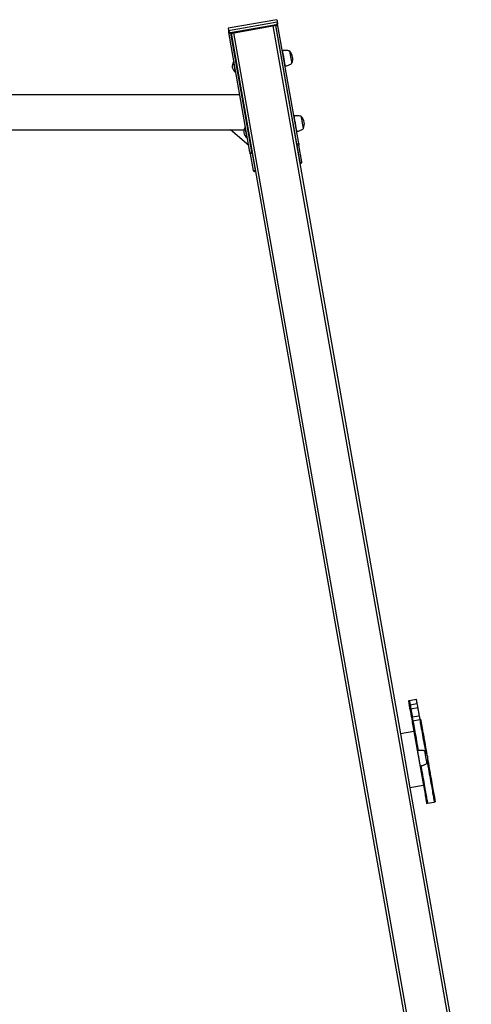
# Model space of a CAD drawing. Units: millimetres. Extents: x 83306 to 101384, y 60241 to 73369.
# Drawn here: x 93021 to 94008, y 71117 to 73269 of the extents above; entities that cross this region are included whole.
import ezdxf

# ---------------------------------------------------------------- set-up
doc = ezdxf.new("R2010")
doc.units = ezdxf.units.MM
doc.header["$LTSCALE"] = 100
doc.layers.add('TIPTAP', color=6, linetype='Continuous')
doc.layers.add('TIPTAP_DIM', color=9, linetype='Continuous')

# ---------------------------------------------------------------- blocks, each defined once
blk = doc.blocks.new('K116TL_front')
at = {"layer": 'TIPTAP'}
for p, q in [((1992.3, 2540.9), (1885.9, 2522.2)), ((1886.7, 2517.6), (1993.1, 2536.4)), ((1886.7, 2517.6), (1887.2, 2515)), ((1890.6, 2512.8), (1991.1, 2530.5)), ((1890.9, 2511.1), (1991.4, 2528.9)), ((2412, 103.2), (1984.5, 2527.6)), ((1989.4, 2528.5), (2262.4, 980.5)), ((2036.1, 2269.6), (1990.4, 2528.7)), ((1991.4, 2528.9), (1991.1, 2530.5)), ((1993.1, 2536.4), (1993.6, 2533.7)), ((1993.6, 2533.7), (1993.9, 2532.1)), ((2040, 2270.3), (1993.9, 2532.1)), ((1887.5, 2513.3), (1887.2, 2515)), ((1933.6, 2251.6), (1887.5, 2513.3)), ((1890.6, 2512.8), (1890.9, 2511.1)), ((1937.6, 2252.2), (1891.9, 2511.3)), ((2320.8, 84.9), (1892.9, 2511.5)), ((1897.8, 2512.4), (2325.3, 87.9)), ((2002.4, 2460.5), (2001.4, 2460.3)), ((2004.4, 2473), (2004.3, 2472.9)), ((1898.8, 2449.3), (1897.8, 2449.2)), ((1904.9, 2443.3), (1903.9, 2443.1)), ((1905.7, 2433.3), (1906.7, 2433.5)), ((2003.2, 2450.5), (2004.1, 2450.6)), ((2010.2, 2439.6), (2010.3, 2439.5)), ((1902, 2425.5), (1902.9, 2425.7)), ((1911.6, 2376.4), (1385.4, 2376.4)), ((2029.5, 2330.2), (2029.5, 2330.1)), ((1924, 2306.5), (1923, 2306.3)), ((2027.6, 2317.7), (2026.6, 2317.5)), ((2028.3, 2307.7), (2029.3, 2307.8)), ((1403, 2300), (1890.9, 2300)), ((1931, 2266.3), (1890.9, 2300)), ((1890.9, 2300), (1920.2, 2300)), ((1927.1, 2282.7), (1928.1, 2282.9)), ((1930.1, 2300.5), (1929.1, 2300.3)), ((1930.8, 2290.5), (1931.8, 2290.6)), ((2035.3, 2296.8), (2035.4, 2296.7)), ((2036.1, 2269.6), (2040, 2270.3)), ((2040.7, 2266.4), (2036.8, 2265.7)), ((2043.1, 2229.5), (2036.8, 2265.7)), ((2047.1, 2230.2), (2040.7, 2266.4)), ((1933.6, 2251.6), (1937.6, 2252.2)), ((1938.3, 2248.3), (1934.3, 2247.6)), ((1934.3, 2247.6), (1940.7, 2211.4)), ((1938.3, 2248.3), (1944.7, 2212.1)), ((2043.1, 2229.5), (2047.1, 2230.2)), ((1940.7, 2211.4), (1944.7, 2212.1)), ((2282.1, 1053.1), (2296.8, 1055.7)), ((2280.1, 1052.7), (2282.1, 1053.1)), ((2281.7, 1043.3), (2283.7, 1043.6)), ((2285.4, 1034.1), (2283.4, 1033.7)), ((2283.7, 1043.6), (2298.5, 1046.2)), ((2300.2, 1036.7), (2285.4, 1034.1)), ((2286.4, 1016.9), (2288.4, 1017.3)), ((2286.4, 1016.9), (2287.8, 1008.7)), ((2288.4, 1017.3), (2303.1, 1019.9)), ((2288.4, 1017.3), (2289.8, 1009)), ((2289.8, 1009), (2304.6, 1011.7)), ((2303.1, 1019.9), (2304.6, 1011.7)), ((2306.6, 1012), (2304.6, 1011.7)), ((2287.8, 1008.7), (2289.8, 1009)), ((2291.9, 985.7), (2262.4, 980.5)), ((2262.4, 980.5), (2283.2, 862.4)), ((2291.9, 985.7), (2312.7, 867.6)), ((2299.5, 943.4), (2299.4, 943.3)), ((2305.2, 910), (2305.4, 909.9)), ((2312.7, 867.6), (2283.2, 862.4)), ((2283.2, 862.4), (2417.3, 101.9)), ((2319.7, 828.2), (2321.6, 828.5)), ((2321.6, 828.5), (2336.4, 831.1)), ((2336.4, 831.1), (2338.4, 831.5))]:
    blk.add_line(p, q, dxfattribs=at)
at = {"layer": 'TIPTAP', "flags": 128}
for points in [[(1992.3, 2540.9), (1992.3, 2540.9), (1992.4, 2540.5), (1992.5, 2539.8), (1992.7, 2538.9), (1992.9, 2537.7), (1993.1, 2536.4)], [(1885.9, 2522.2), (1885.9, 2522.1), (1886, 2521.7), (1886.1, 2521.1), (1886.3, 2520.1), (1886.5, 2519), (1886.7, 2517.6)], [(2004.4, 2473), (2004.4, 2472.9), (2004.5, 2472.5), (2004.6, 2471.7), (2004.8, 2470.6), (2005, 2469.2), (2005.3, 2467.5), (2005.7, 2465.5), (2006.1, 2463.4), (2006.5, 2461.1), (2006.9, 2458.7), (2007.3, 2456.3)], [(2007.3, 2456.3), (2007.7, 2453.8), (2008.2, 2451.5), (2008.6, 2449.2), (2008.9, 2447), (2009.3, 2445.1), (2009.6, 2443.4), (2009.8, 2442), (2010, 2440.9), (2010.2, 2440.1), (2010.3, 2439.6), (2010.3, 2439.5)], [(2023, 2459), (2022.6, 2461.2), (2022.2, 2463.3), (2021.9, 2465.2), (2021.6, 2467), (2021.3, 2468.6), (2021.1, 2469.9), (2020.9, 2470.9), (2020.8, 2471.6), (2020.7, 2472), (2020.7, 2472)], [(2025.3, 2446), (2025.3, 2446.1), (2025.2, 2446.4), (2025.1, 2447.1), (2024.9, 2448.2), (2024.7, 2449.5), (2024.4, 2451.1), (2024.1, 2452.9), (2023.7, 2454.8), (2023.4, 2456.9), (2023, 2459)], [(1902, 2425.5), (1901.9, 2425.7), (1901.8, 2426.2), (1901.7, 2427.1), (1901.5, 2428.3), (1901.2, 2429.7), (1900.9, 2431.4), (1900.6, 2433.3), (1900.2, 2435.3), (1899.9, 2437.3), (1899.5, 2439.4), (1899.2, 2441.4), (1898.8, 2443.2), (1898.5, 2444.9), (1898.3, 2446.4), (1898.1, 2447.6), (1897.9, 2448.4), (1897.8, 2449), (1897.8, 2449.2), (1897.8, 2449.2)], [(2029.5, 2330.2), (2029.6, 2330.1), (2029.6, 2329.7), (2029.8, 2328.9), (2030, 2327.8), (2030.2, 2326.3), (2030.5, 2324.6), (2030.9, 2322.7), (2031.2, 2320.6), (2031.6, 2318.3), (2032.1, 2315.9), (2032.5, 2313.5)], [(2048.2, 2316.2), (2047.8, 2318.4), (2047.4, 2320.5), (2047.1, 2322.4), (2046.7, 2324.2), (2046.5, 2325.8), (2046.2, 2327.1), (2046.1, 2328.1), (2045.9, 2328.8), (2045.9, 2329.2), (2045.9, 2329.2)], [(1927.1, 2282.7), (1927.1, 2282.8), (1927, 2283.3), (1926.9, 2284.1), (1926.7, 2285.3), (1926.4, 2286.7), (1926.1, 2288.3), (1925.8, 2290.2), (1925.5, 2292.2), (1925.1, 2294.2), (1924.7, 2296.3), (1924.4, 2298.3), (1924.1, 2300.2), (1923.8, 2301.9), (1923.5, 2303.4), (1923.3, 2304.6), (1923.1, 2305.5), (1923, 2306.1), (1923, 2306.3), (1923, 2306.3)], [(2032.5, 2313.5), (2032.9, 2311), (2033.3, 2308.7), (2033.7, 2306.4), (2034.1, 2304.2), (2034.5, 2302.3), (2034.8, 2300.6), (2035, 2299.2), (2035.2, 2298.1), (2035.4, 2297.3), (2035.4, 2296.8), (2035.4, 2296.7)], [(2050.4, 2303.2), (2050.4, 2303.3), (2050.4, 2303.6), (2050.3, 2304.3), (2050.1, 2305.4), (2049.8, 2306.7), (2049.6, 2308.3), (2049.2, 2310.1), (2048.9, 2312), (2048.5, 2314.1), (2048.2, 2316.2)], [(2036.8, 2265.7), (2036.7, 2266), (2036.6, 2266.4), (2036.6, 2266.8), (2036.5, 2267.4), (2036.4, 2267.9), (2036.3, 2268.5), (2036.2, 2269.1), (2036.1, 2269.6)], [(2040, 2270.3), (2040.1, 2269.8), (2040.2, 2269.2), (2040.3, 2268.6), (2040.4, 2268), (2040.5, 2267.5), (2040.6, 2267.1), (2040.6, 2266.7), (2040.7, 2266.4)], [(1934.3, 2247.6), (1934.3, 2247.9), (1934.2, 2248.3), (1934.1, 2248.8), (1934, 2249.3), (1933.9, 2249.9), (1933.8, 2250.4), (1933.7, 2251), (1933.6, 2251.6)], [(1937.6, 2252.2), (1937.7, 2251.7), (1937.8, 2251.1), (1937.9, 2250.5), (1938, 2250), (1938.1, 2249.5), (1938.2, 2249), (1938.2, 2248.6), (1938.3, 2248.3)], [(2042.7, 2226.2), (2042.8, 2226.2), (2044.1, 2226.8), (2045.2, 2227.4), (2046.1, 2228.1), (2046.7, 2228.8), (2047, 2229.5), (2047.1, 2230.2)], [(1940.7, 2211.4), (1941, 2210.8), (1941.5, 2210.2), (1942.4, 2209.8), (1943.4, 2209.5), (1944.7, 2209.3), (1946.1, 2209.2), (1946.2, 2209.2)], [(2296.8, 1055.7), (2296.9, 1055.5), (2297, 1055), (2297.1, 1054.1), (2297.3, 1052.9), (2297.6, 1051.5), (2297.8, 1049.9), (2298.2, 1048.1), (2298.5, 1046.2)], [(2280.1, 1052.7), (2280.1, 1052.5), (2280.2, 1052), (2280.4, 1051.1), (2280.6, 1050), (2280.8, 1048.6), (2281.1, 1046.9), (2281.4, 1045.2), (2281.7, 1043.3)], [(2283.4, 1033.7), (2283.2, 1035.2), (2282.7, 1037.8), (2282.2, 1040.5), (2281.7, 1043.3)], [(2282.1, 1053.1), (2282.1, 1052.9), (2282.2, 1052.3), (2282.3, 1051.5), (2282.5, 1050.3), (2282.8, 1048.9), (2283.1, 1047.3), (2283.4, 1045.5), (2283.7, 1043.6)], [(2282.1, 1053.1), (2282.1, 1052.9), (2282.2, 1052.3), (2282.3, 1051.5), (2282.5, 1050.3), (2282.8, 1048.9), (2283.1, 1047.3), (2283.4, 1045.5), (2283.7, 1043.6)], [(2283.4, 1033.7), (2283.5, 1033.5), (2283.6, 1033), (2283.7, 1032.1), (2283.9, 1030.8), (2284.2, 1029.3), (2284.5, 1027.6), (2284.8, 1025.8), (2285.2, 1023.9), (2285.5, 1021.9), (2285.8, 1020.1), (2286.1, 1018.4), (2286.4, 1016.9)], [(2283.7, 1043.6), (2284.2, 1040.9), (2284.7, 1038.2), (2285.1, 1035.6), (2285.4, 1034.1)], [(2285.4, 1034.1), (2285.1, 1035.6), (2284.7, 1038.2), (2284.2, 1040.9), (2283.7, 1043.6)], [(2285.4, 1034.1), (2285.4, 1033.9), (2285.5, 1033.3), (2285.7, 1032.4), (2285.9, 1031.2), (2286.2, 1029.7), (2286.5, 1028), (2286.8, 1026.1), (2287.1, 1024.2), (2287.5, 1022.3), (2287.8, 1020.4), (2288.1, 1018.7), (2288.4, 1017.3)], [(2285.4, 1034.1), (2285.4, 1033.9), (2285.5, 1033.3), (2285.7, 1032.4), (2285.9, 1031.2), (2286.2, 1029.7), (2286.5, 1028), (2286.8, 1026.1), (2287.1, 1024.2), (2287.5, 1022.3), (2287.8, 1020.4), (2288.1, 1018.7), (2288.4, 1017.3)], [(2298.5, 1046.2), (2299, 1043.5), (2299.5, 1040.8), (2299.9, 1038.2), (2300.2, 1036.7)], [(2300.2, 1036.7), (2300.2, 1036.5), (2300.3, 1035.9), (2300.5, 1035), (2300.7, 1033.8), (2301, 1032.3), (2301.3, 1030.6), (2301.6, 1028.7), (2301.9, 1026.8), (2302.3, 1024.9), (2302.6, 1023), (2302.9, 1021.3), (2303.1, 1019.9)], [(2304.6, 1011.7), (2305.2, 1008.3), (2305.8, 1004.6), (2306.5, 1000.7), (2307.3, 996.5), (2308, 992.1), (2308.9, 987.5), (2309.7, 982.6), (2310.6, 977.6), (2311.5, 972.4), (2312.4, 967.1), (2313.4, 961.6), (2314.4, 956), (2315.4, 950.3), (2316.4, 944.6), (2317.1, 940.8)], [(2304.6, 1011.7), (2305.2, 1008.3), (2305.8, 1004.6), (2306.5, 1000.7), (2307.3, 996.5), (2308, 992.1), (2308.9, 987.5), (2309.7, 982.6), (2310.6, 977.6), (2311.5, 972.4), (2312.4, 967.1), (2313.4, 961.6), (2314.4, 956), (2315.4, 950.3), (2316.4, 944.6), (2317.1, 940.8)], [(2306.6, 1012), (2307.2, 1008.6), (2307.8, 1005), (2308.5, 1001), (2309.2, 996.9), (2310, 992.5), (2310.8, 987.8), (2311.7, 983), (2312.6, 978), (2313.5, 972.8), (2314.4, 967.4), (2315.4, 962), (2316.4, 956.4), (2317.4, 950.7), (2318.4, 944.9), (2319.4, 939.1), (2319.9, 936.6)], [(2287.8, 1008.7), (2288.4, 1005.3), (2289.1, 1001.7), (2289.8, 997.7), (2290.5, 993.6), (2291.3, 989.2), (2291.9, 985.7)], [(2289.8, 1009), (2290.4, 1005.7), (2291.1, 1002), (2291.8, 998.1), (2292.5, 993.9), (2293.3, 989.5), (2294.1, 984.9), (2294.9, 980), (2295.8, 975), (2296.7, 969.8), (2297.7, 964.5), (2298.6, 959), (2299.6, 953.4), (2300.6, 947.7), (2301.3, 943.7)], [(2289.8, 1009), (2290.4, 1005.7), (2291.1, 1002), (2291.8, 998.1), (2292.5, 993.9), (2293.3, 989.5), (2294.1, 984.9), (2294.9, 980), (2295.8, 975), (2296.7, 969.8), (2297.7, 964.5), (2298.6, 959), (2299.6, 953.4), (2300.6, 947.7), (2301.3, 943.7)], [(2299.5, 943.4), (2299.5, 943.3), (2299.6, 942.9), (2299.7, 942.1), (2299.9, 941), (2300.1, 939.5), (2300.4, 937.8), (2300.8, 935.9), (2301.2, 933.8), (2301.6, 931.5), (2302, 929.1), (2302.4, 926.7)], [(2302.4, 926.7), (2302.8, 924.2), (2303.3, 921.8), (2303.7, 919.6), (2304, 917.4), (2304.4, 915.5), (2304.7, 913.8), (2304.9, 912.4), (2305.1, 911.3), (2305.3, 910.5), (2305.3, 910), (2305.4, 909.9)], [(2318.1, 929.4), (2317.7, 931.6), (2317.3, 933.7), (2317, 935.6), (2316.7, 937.4), (2316.4, 939), (2316.2, 940.3), (2316, 941.3), (2315.8, 942), (2315.8, 942.4), (2315.8, 942.4)], [(2320.4, 916.4), (2320.4, 916.5), (2320.3, 916.8), (2320.2, 917.5), (2320, 918.6), (2319.8, 919.9), (2319.5, 921.4), (2319.2, 923.2), (2318.8, 925.2), (2318.4, 927.3), (2318.1, 929.4)], [(2307.2, 910.3), (2307.8, 907.1), (2308.8, 901.4), (2309.8, 895.8), (2310.8, 890.3), (2311.7, 884.9), (2312.6, 879.7), (2313.5, 874.7), (2314.4, 869.8), (2315.2, 865.1), (2316, 860.7), (2316.7, 856.5), (2317.4, 852.5), (2318.1, 848.8), (2318.7, 845.4), (2319.2, 842.3), (2319.7, 839.4), (2320.2, 836.9), (2320.6, 834.7), (2320.9, 832.8), (2321.2, 831.3), (2321.4, 830.1), (2321.5, 829.2), (2321.6, 828.7), (2321.6, 828.5)], [(2307.2, 910.3), (2307.8, 907.1), (2308.8, 901.4), (2309.8, 895.8), (2310.8, 890.3), (2311.7, 884.9), (2312.6, 879.7), (2313.5, 874.7), (2314.4, 869.8), (2315.2, 865.1), (2316, 860.7), (2316.7, 856.5), (2317.4, 852.5), (2318.1, 848.8), (2318.7, 845.4), (2319.2, 842.3), (2319.7, 839.4), (2320.2, 836.9), (2320.6, 834.7), (2320.9, 832.8), (2321.2, 831.3), (2321.4, 830.1), (2321.5, 829.2), (2321.6, 828.7), (2321.6, 828.5)], [(2321, 918.4), (2321.6, 915.4), (2322.6, 909.7), (2323.6, 904), (2324.6, 898.4), (2325.5, 892.9), (2326.5, 887.5), (2327.4, 882.3), (2328.3, 877.3), (2329.1, 872.4), (2330, 867.7), (2330.7, 863.3), (2331.5, 859.1), (2332.2, 855.1), (2332.8, 851.4), (2333.4, 848), (2334, 844.9), (2334.5, 842), (2334.9, 839.5), (2335.3, 837.3), (2335.7, 835.4), (2335.9, 833.9), (2336.1, 832.7), (2336.3, 831.8), (2336.4, 831.3), (2336.4, 831.1)], [(2321, 918.4), (2321.6, 915.4), (2322.6, 909.7), (2323.6, 904), (2324.6, 898.4), (2325.5, 892.9), (2326.5, 887.5), (2327.4, 882.3), (2328.3, 877.3), (2329.1, 872.4), (2330, 867.7), (2330.7, 863.3), (2331.5, 859.1), (2332.2, 855.1), (2332.8, 851.4), (2333.4, 848), (2334, 844.9), (2334.5, 842), (2334.9, 839.5), (2335.3, 837.3), (2335.7, 835.4), (2335.9, 833.9), (2336.1, 832.7), (2336.3, 831.8), (2336.4, 831.3), (2336.4, 831.1)], [(2322.2, 923.3), (2322.5, 921.6), (2323.5, 915.8), (2324.5, 910), (2325.5, 904.3), (2326.5, 898.7), (2327.5, 893.2), (2328.4, 887.9), (2329.4, 882.6), (2330.3, 877.6), (2331.1, 872.7), (2331.9, 868.1), (2332.7, 863.6), (2333.5, 859.4), (2334.2, 855.5), (2334.8, 851.8), (2335.4, 848.4), (2336, 845.2), (2336.5, 842.4), (2336.9, 839.9), (2337.3, 837.7), (2337.6, 835.8), (2337.9, 834.2), (2338.1, 833), (2338.3, 832.2), (2338.4, 831.6), (2338.4, 831.5)], [(2312.7, 867.6), (2313.2, 864.8), (2314, 860.3), (2314.7, 856.1), (2315.4, 852.2), (2316.1, 848.5), (2316.7, 845.1), (2317.3, 841.9), (2317.8, 839.1), (2318.2, 836.6), (2318.6, 834.4), (2318.9, 832.5), (2319.2, 830.9), (2319.4, 829.7), (2319.6, 828.9), (2319.6, 828.3), (2319.7, 828.2)]]:
    blk.add_lwpolyline(points, dxfattribs=at)
at = {"layer": 'TIPTAP'}
for centre, radius, start, end in [((1990.7, 2533.4), 2.87, 277.3247, 7.046), ((1991, 2531.7), 2.87, 277.3251, 7.0457), ((1890, 2515.6), 2.87, 192.9478, 282.6781), ((1890.3, 2513.9), 2.87, 192.9531, 282.6728), ((1994.4, 2497.3), 1.49, 297.8728, 358.516), ((1898.8, 2480.4), 1.49, 201.5165, 262.1026), ((2004.1, 2455.7), 23.1, 335.7945, 44.2055), ((1911.6, 2439.4), 16.9, 144.7603, 190), ((1911.6, 2439.4), 16.9, 190, 235.2397), ((2029.3, 2312.9), 23.1, 335.7945, 44.2055), ((1936.8, 2296.6), 16.9, 144.7603, 235.2397), ((2041.7, 2229.5), 1.49, 297.8751, 358.5138), ((1946, 2212.7), 1.49, 201.5256, 262.0934), ((2299.2, 926.1), 23.1, 335.7945, 44.2055)]:
    blk.add_arc(centre, radius, start, end, dxfattribs=at)
for points, knots in [([(2020.7, 2472), (2019.8, 2472.5), (2017.9, 2473.3), (2014.7, 2473.7), (2011.2, 2473.8), (2007.7, 2473.6), (2005.4, 2473.2), (2004.3, 2473)], [0, 0, 0, 0, 0.179647, 0.373063, 0.573208, 0.8016, 1, 1, 1, 1]), ([(2010.2, 2439.5), (2011.1, 2439.7), (2013, 2440.1), (2016, 2440.8), (2019.3, 2442), (2022.6, 2443.5), (2024.4, 2445.2), (2025.3, 2446)], [0, 0, 0, 0, 0.165863, 0.355969, 0.555867, 0.786884, 1, 1, 1, 1]), ([(2045.9, 2329.2), (2044.9, 2329.7), (2043, 2330.5), (2039.8, 2330.9), (2036.4, 2331), (2032.9, 2330.8), (2030.5, 2330.4), (2029.4, 2330.2)], [0, 0, 0, 0, 0.179643, 0.37306, 0.573207, 0.8016, 1, 1, 1, 1]), ([(2035.4, 2296.7), (2036.3, 2296.9), (2038.2, 2297.3), (2041.2, 2298), (2044.5, 2299.2), (2047.8, 2300.7), (2049.6, 2302.4), (2050.4, 2303.2)], [0, 0, 0, 0, 0.165866, 0.355968, 0.555866, 0.786884, 1, 1, 1, 1]), ([(2315.8, 942.4), (2314.9, 942.8), (2313, 943.7), (2309.8, 944.1), (2306.3, 944.2), (2302.8, 943.9), (2300.5, 943.6), (2299.4, 943.4)], [0, 0, 0, 0, 0.17963, 0.373061, 0.573207, 0.801599, 1, 1, 1, 1]), ([(2305.3, 909.9), (2306.2, 910.1), (2308.1, 910.5), (2311.1, 911.2), (2314.4, 912.4), (2317.7, 913.9), (2319.5, 915.6), (2320.4, 916.4)], [0, 0, 0, 0, 0.165867, 0.35596, 0.555871, 0.78688, 1, 1, 1, 1])]:
    blk.add_open_spline(points, degree=3, knots=knots, dxfattribs=at)

msp = doc.modelspace()

# ---------------------------------------------------------------- block references
at = {"layer": 'TIPTAP_DIM'}
msp.add_blockref('K116TL_front', (91590.5, 70728.1), dxfattribs=at)

doc.saveas('drawing.dxf')
